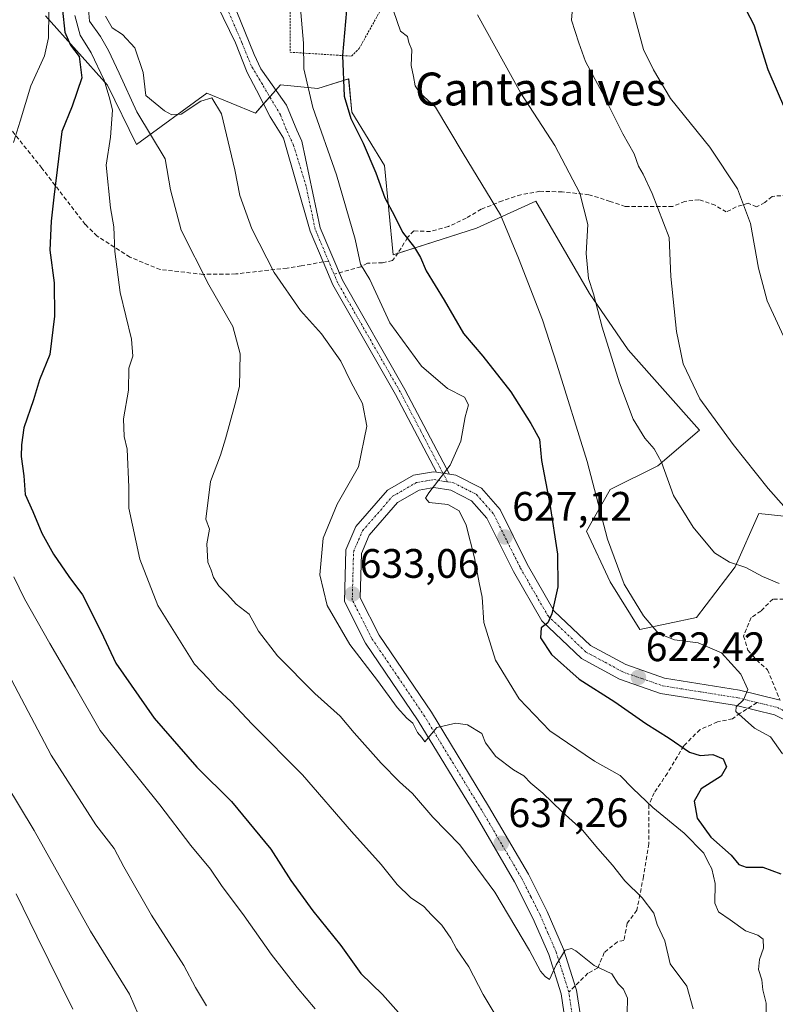
# Model space of a CAD drawing. Units: metres. Extents: x 621133 to 624587, y 4727180 to 4729554.
# Drawn here: x 621443 to 621627, y 4728382 to 4728622 of the extents above; entities that cross this region are included whole.
import ezdxf
from ezdxf.enums import TextEntityAlignment as Align

# ---------------------------------------------------------------- set-up
doc = ezdxf.new("R2010")
doc.units = ezdxf.units.M
doc.header["$MEASUREMENT"] = 0
for name, pattern in [('TRAZO_Y_PUNTO', [1, 0.5, -0.25, 0, -0.25]), ('TRAZOS', [0.75, 0.5, -0.25]), ('TRAZOSX2', [1.5, 1, -0.5])]:
    doc.linetypes.add(name, pattern=pattern)
for name, color, linetype, lineweight in [('Alambrada', 19, 'TRAZOS', 0), ('Camino', 19, 'Continuous', 0), ('Camino Cxs', 19, 'Continuous', 0), ('Camino eje', 39, 'TRAZO_Y_PUNTO', 13), ('Carretera de calzada única', 19, 'Continuous', 13), ('Carretera de calzada única Cxs', 19, 'Continuous', 13), ('Carretera de calzada única eje', 19, 'TRAZO_Y_PUNTO', 0), ('Carátula', 7, 'Continuous', 5), ('Curva de nivel maestra', 36, 'Continuous', 30), ('Curva de nivel normal', 36, 'Continuous', 0), ('Matorral', 135, 'Continuous', 0), ('Matorral CxS', 135, 'Continuous', 0), ('Pastizal CxS', 92, 'Continuous', 0), ('Punto de cota en terreno', 7, 'Continuous', 0), ('Rótulo de punto de cota en terreno', 19, 'Continuous', 0), ('Senda', 19, 'TRAZOSX2', 0), ('Texto cartográfico', 19, 'Continuous', 0)]:
    doc.layers.add(name, color=color, linetype=linetype, lineweight=lineweight)
doc.styles.add('Arial', font='txt', dxfattribs={"height": 0.2})

# ---------------------------------------------------------------- blocks, each defined once
blk = doc.blocks.new('*U177')
at = {"layer": 'Curva de nivel normal', "color": 36, "linetype": 'Continuous', "lineweight": 0}
blk.add_polyline3d([(621628.96, 4728443.21, 620), (621626.06, 4728447.31, 620), (621622.14, 4728449.46, 620), (621617.61, 4728453.54, 620), (621617.73, 4728454.66, 620), (621619.52, 4728456.34, 620), (621620.51, 4728458.9, 620), (621618.88, 4728462.59, 620), (621614.13, 4728467.76, 620), (621608.47, 4728470.24, 620), (621602.68, 4728470.93, 620), (621598.83, 4728472.52, 620), (621595.14, 4728476.75, 620), (621590.47, 4728484.46, 620), (621586.41, 4728495.46, 620), (621581.44, 4728514.3, 620), (621574.06, 4728538.01, 620), (621570.62, 4728548.79, 620), (621564.77, 4728563.78, 620), (621560.42, 4728574.32, 620), (621551.27, 4728589.23, 620), (621544.58, 4728600.48, 620), (621540.75, 4728603.98, 620), (621539.65, 4728605.67, 620), (621539.25, 4728607.98, 620), (621538.62, 4728610.64, 620), (621538.84, 4728614.46, 620), (621538.12, 4728616.24, 620), (621537.75, 4728617.71, 620), (621536.04, 4728618.94, 620), (621534.38, 4728623.94, 620)], dxfattribs=at)
blk = doc.blocks.new('*U179')
at = {"layer": 'Curva de nivel normal', "color": 36, "linetype": 'Continuous', "lineweight": 0}
blk.add_polyline3d([(621460.15, 4728624.33, 640), (621460.46, 4728621.39, 640), (621463.1, 4728617.67, 640), (621465.06, 4728614.3, 640), (621467.61, 4728608.73, 640), (621471.91, 4728599.36, 640), (621478.8, 4728587.92, 640), (621480.15, 4728580.38, 640), (621482.75, 4728570.56, 640), (621489.45, 4728557.3, 640), (621495.3, 4728547.15, 640), (621497.1, 4728540.48, 640), (621496.93, 4728532.54, 640), (621495.81, 4728528.06, 640), (621493.54, 4728519.84, 640), (621492.27, 4728515.84, 640), (621489.88, 4728509.45, 640), (621488.68, 4728500.26, 640), (621489.58, 4728497.82, 640), (621489, 4728494.25, 640), (621489.22, 4728489.79, 640), (621490.02, 4728487.9, 640), (621490.55, 4728486.07, 640), (621491.89, 4728484.06, 640), (621493.98, 4728481.96, 640), (621496.07, 4728479.65, 640), (621499.26, 4728477.17, 640), (621501.56, 4728473.02, 640), (621506.12, 4728467.04, 640), (621515.26, 4728457.92, 640), (621521.36, 4728452.4, 640), (621524.78, 4728448.35, 640), (621531.34, 4728440.92, 640), (621535.86, 4728436.43, 640), (621539.02, 4728433.6, 640), (621543.94, 4728427.85, 640), (621550.46, 4728421.04, 640), (621559, 4728409.59, 640), (621567.48, 4728395.41, 640), (621570.09, 4728390.35, 640), (621571.26, 4728389.02, 640), (621572.3, 4728388.29, 640), (621573.95, 4728391.93, 640), (621576.11, 4728395.47, 640), (621577.67, 4728395.87, 640), (621578.7, 4728395.3, 640), (621583.16, 4728391.77, 640), (621587.44, 4728389.74, 640), (621589.02, 4728387.29, 640), (621590.28, 4728385.98, 640), (621591.29, 4728383.77, 640), (621591.16, 4728380.08, 640)], dxfattribs=at)
blk = doc.blocks.new('*U190')
at = {"layer": 'Curva de nivel normal', "color": 36, "linetype": 'Continuous', "lineweight": 0}
blk.add_polyline3d([(621456.82, 4728622.83, 645), (621458.12, 4728618.02, 645), (621460.85, 4728613.75, 645), (621464.02, 4728607.05, 645), (621465.37, 4728602.45, 645), (621466.05, 4728599.73, 645), (621465.56, 4728593.22, 645), (621464.45, 4728586.42, 645), (621465.54, 4728575.99, 645), (621466.38, 4728571.39, 645), (621466.61, 4728565.39, 645), (621467.87, 4728555.39, 645), (621470.62, 4728544.06, 645), (621470.99, 4728539.97, 645), (621470.01, 4728537.03, 645), (621469.87, 4728531.64, 645), (621468.7, 4728524.73, 645), (621468.82, 4728520.37, 645), (621469.61, 4728517.31, 645), (621469.98, 4728508.07, 645), (621469.99, 4728502.98, 645), (621472.64, 4728490.54, 645), (621477.07, 4728479.28, 645), (621485.98, 4728465, 645), (621489.27, 4728461.52, 645), (621491.54, 4728458.98, 645), (621494.85, 4728455.89, 645), (621499.96, 4728450.4, 645), (621512.22, 4728438.12, 645), (621524.11, 4728424.36, 645), (621531.39, 4728416.3, 645), (621535.26, 4728411.47, 645), (621538.53, 4728408.28, 645), (621541.77, 4728406.12, 645), (621543.6, 4728404.03, 645), (621546.09, 4728401.51, 645), (621548.29, 4728398.36, 645), (621549.67, 4728395.75, 645), (621552.65, 4728391.41, 645), (621556.14, 4728384.65, 645), (621559.59, 4728379.03, 645)], dxfattribs=at)
blk = doc.blocks.new('*U192')
at = {"layer": 'Curva de nivel normal', "color": 36, "linetype": 'Continuous', "lineweight": 0}
blk.add_polyline3d([(621554.79, 4728622.94, 615), (621565.36, 4728603.94, 615), (621573.58, 4728591.16, 615), (621579.68, 4728579.61, 615), (621581.6, 4728571.92, 615), (621581.21, 4728564.88, 615), (621581.77, 4728558.85, 615), (621583, 4728555.12, 615), (621585.11, 4728546.97, 615), (621589.31, 4728533.45, 615), (621592.65, 4728524.65, 615), (621595.52, 4728520.02, 615), (621597.76, 4728517.39, 615), (621599.52, 4728514.12, 615), (621602.5, 4728506.07, 615), (621607.26, 4728498.34, 615), (621612.4, 4728492.13, 615), (621616.08, 4728489.8, 615), (621620.09, 4728488.56, 615), (621624.15, 4728486.34, 615), (621628.15, 4728484.62, 615)], dxfattribs=at)
blk = doc.blocks.new('*U198')
at = {"layer": 'Curva de nivel normal', "color": 36, "linetype": 'Continuous', "lineweight": 0}
blk.add_polyline3d([(621630.74, 4728541.5, 605), (621625.28, 4728553.4, 605), (621623.1, 4728561.34, 605), (621621.2, 4728572.19, 605), (621618.04, 4728580.61, 605), (621611.29, 4728590.76, 605), (621601.72, 4728602.64, 605), (621597.59, 4728609.56, 605), (621595.16, 4728614.5, 605), (621592.37, 4728624.75, 605)], dxfattribs=at)
blk = doc.blocks.new('*U201')
at = {"layer": 'Curva de nivel normal', "color": 36, "linetype": 'Continuous', "lineweight": 0}
blk.add_polyline3d([(621464.35, 4728622.65, 635), (621465.91, 4728619.8, 635), (621468.48, 4728618.18, 635), (621471.43, 4728614.94, 635), (621473.48, 4728608.92, 635), (621474.16, 4728603.34, 635), (621478.66, 4728599.6, 635), (621480.46, 4728598.6, 635), (621482.72, 4728598.81, 635), (621487.52, 4728601.98, 635), (621490.15, 4728602.79, 635), (621492.5, 4728598.9, 635), (621495.79, 4728585.29, 635), (621497.02, 4728579.01, 635), (621499.93, 4728570.94, 635), (621505.36, 4728560.28, 635), (621511.78, 4728551.06, 635), (621516.84, 4728545.39, 635), (621521.57, 4728538.73, 635), (621523.99, 4728533.73, 635), (621526.79, 4728528.42, 635), (621527.85, 4728522.91, 635), (621525.86, 4728513.04, 635), (621520.69, 4728503.91, 635), (621517.24, 4728495.68, 635), (621516.42, 4728486.74, 635), (621518.22, 4728479.3, 635), (621523.74, 4728469.77, 635), (621530.48, 4728461.05, 635), (621535.25, 4728454.49, 635), (621537.6, 4728451.85, 635), (621539.1, 4728450.68, 635), (621540.16, 4728448.4, 635), (621541.29, 4728447.2, 635), (621542, 4728446.15, 635), (621544.92, 4728449.62, 635), (621549.55, 4728450.7, 635), (621552.38, 4728450.26, 635), (621555.86, 4728448.12, 635), (621556.77, 4728445.89, 635), (621559.26, 4728442.58, 635), (621563.58, 4728439.3, 635), (621566.05, 4728437.86, 635), (621567.74, 4728436.1, 635), (621570.65, 4728433.68, 635), (621575.28, 4728429.2, 635), (621580.34, 4728424.64, 635), (621584.06, 4728420.17, 635), (621587.65, 4728416.14, 635), (621590.63, 4728412.34, 635), (621594.87, 4728408.17, 635), (621597.64, 4728404.49, 635), (621598.53, 4728401.69, 635), (621600.39, 4728397.73, 635), (621601.67, 4728392.16, 635), (621605.68, 4728386.74, 635), (621607.24, 4728381.16, 635)], dxfattribs=at)
blk = doc.blocks.new('*U206')
at = {"layer": 'Curva de nivel normal', "color": 36, "linetype": 'Continuous', "lineweight": 0}
blk.add_polyline3d([(621577.95, 4728625.65, 610), (621577.63, 4728621.65, 610), (621579.4, 4728616.17, 610), (621581.07, 4728611.64, 610), (621585.13, 4728604.04, 610), (621590.11, 4728594.02, 610), (621592.93, 4728589.17, 610), (621593.94, 4728586.18, 610), (621595.12, 4728584.18, 610), (621597.31, 4728579.49, 610), (621601.42, 4728568.79, 610), (621601.8, 4728559.33, 610), (621603.16, 4728545.96, 610), (621604.78, 4728538.06, 610), (621608.83, 4728529.53, 610), (621616.99, 4728518.44, 610), (621625.46, 4728507.72, 610), (621629.32, 4728503.46, 610)], dxfattribs=at)
blk = doc.blocks.new('*U208')
at = {"layer": 'Curva de nivel normal', "color": 36, "linetype": 'Continuous', "lineweight": 0}
for points in [[(621450.56, 4728623.79, 655), (621450.47, 4728617.32, 655), (621449.51, 4728612.94, 655), (621446.18, 4728605.68, 655), (621443.58, 4728597.06, 655), (621441.92, 4728591.92, 655)], [(621442, 4728486.24, 655), (621444.58, 4728480.92, 655), (621450.77, 4728470.07, 655), (621456.94, 4728459.51, 655), (621462.99, 4728448.9, 655), (621477.54, 4728430.78, 655), (621485.03, 4728420.94, 655), (621489.82, 4728415.16, 655), (621492.51, 4728411.15, 655), (621498.03, 4728403.8, 655), (621504.57, 4728394.51, 655), (621510.92, 4728386.35, 655), (621515.28, 4728381.23, 655)]]:
    blk.add_polyline3d(points, dxfattribs=at)
blk = doc.blocks.new('*U216')
at = {"layer": 'Curva de nivel maestra', "color": 36, "linetype": 'Continuous', "lineweight": 30}
blk.add_polyline3d([(621453.82, 4728624.08, 650), (621454.41, 4728618.76, 650), (621455.83, 4728615.6, 650), (621457.92, 4728612.78, 650), (621458.57, 4728607.64, 650), (621456.21, 4728600.76, 650), (621453.72, 4728594.55, 650), (621451.71, 4728578.62, 650), (621451.12, 4728572.8, 650), (621450.76, 4728565.69, 650), (621451.84, 4728557.74, 650), (621451.94, 4728549.68, 650), (621450.74, 4728540.36, 650), (621448.3, 4728534.18, 650), (621446.82, 4728529.33, 650), (621444.42, 4728522.47, 650), (621443.92, 4728518.33, 650), (621443.79, 4728515.5, 650), (621444.49, 4728510.82, 650), (621444.78, 4728506.26, 650), (621446.62, 4728502.17, 650), (621448.86, 4728496.9, 650), (621451.64, 4728491.77, 650), (621455.41, 4728486.35, 650), (621458.7, 4728481.9, 650), (621463.25, 4728472.92, 650), (621466.84, 4728465.25, 650), (621476.18, 4728451.92, 650), (621486.55, 4728439.94, 650), (621495, 4728431.66, 650), (621504.49, 4728420, 650), (621509.39, 4728412.37, 650), (621514.72, 4728405.04, 650), (621521.56, 4728396.59, 650), (621526.4, 4728389.8, 650), (621531.71, 4728384.67, 650), (621537.52, 4728378.13, 650)], dxfattribs=at)
blk = doc.blocks.new('*U217')
at = {"layer": 'Curva de nivel maestra', "color": 36, "linetype": 'Continuous', "lineweight": 30}
blk.add_polyline3d([(621616.19, 4728631.82, 600), (621622.04, 4728620.54, 600), (621625.44, 4728609.68, 600), (621629.74, 4728599.66, 600)], dxfattribs=at)
blk = doc.blocks.new('5PATER')
at = {"layer": 'Carátula', "linetype": 'Continuous', "lineweight": 5}
h = blk.add_hatch(color=250, dxfattribs=at)
edge = h.paths.add_edge_path()
edge.add_ellipse((0, 0.01), major_axis=(-1.33, -1.34), ratio=0.999422, start_angle=0, end_angle=360)

msp = doc.modelspace()

# ---------------------------------------------------------------- linework, layer by layer
at = {"layer": 'Alambrada', "color": 19, "linetype": 'TRAZOS', "lineweight": 0}
msp.add_polyline3d([(621473.64, 4728680.13, 631.85), (621491.57, 4728671.76, 623.96), (621509.23, 4728659.61, 623.79), (621509.23, 4728640.93, 629.76), (621509.22, 4728613.85, 631.94), (621524.17, 4728612.91, 624.91), (621526.03, 4728614.78, 625.26), (621535.38, 4728631.59, 620.17), (621536.32, 4728659.6, 615.11), (621542.86, 4728675.48, 612.5), (621549.4, 4728689.49, 607.31), (621544.73, 4728710.03, 605.98), (621540.07, 4728727.78, 604.84), (621526.07, 4728753, 605.6), (621512.06, 4728758.61, 604.34), (621498.05, 4728763.28, 605.71), (621463.49, 4728742.74, 619.94), (621458.82, 4728739.01, 620.51)], dxfattribs=at)
at = {"layer": 'Camino', "color": 19, "linetype": 'Continuous', "lineweight": 0}
for points in [[(621544.8, 4728511.74, 630.18), (621534.88, 4728530.6, 631.98), (621519.62, 4728557.26, 631.61), (621517.26, 4728562.87, 631.23), (621514.1, 4728570.36, 631.37), (621507.58, 4728592.98, 631.03), (621504.4, 4728598.11, 631.38), (621501.04, 4728604.65, 631.39), (621498.74, 4728608.89, 631.41), (621495.91, 4728616.14, 631.46), (621491.49, 4728625.34, 631.1)], [(621496.09, 4728624.1, 631.13), (621500.51, 4728613.31, 631.22), (621502.1, 4728609.78, 631.21), (621503.87, 4728607.3, 631.21), (621508.35, 4728600.96, 631.06), (621510.87, 4728594.93, 631.02), (621512.06, 4728592.26, 630.9), (621516.56, 4728571.13, 631.08), (621521.92, 4728558.4, 631.15), (621537.13, 4728531.83, 631.67), (621547.95, 4728511.26, 629.85)], [(621544.8, 4728511.74, 630.18), (621546.38, 4728511.49, 630.01), (621547.95, 4728511.26, 629.85)]]:
    msp.add_polyline3d(points, dxfattribs=at)
at = {"layer": 'Camino Cxs', "color": 19, "linetype": 'Continuous', "lineweight": 0}
msp.add_polyline3d([(621496.09, 4728624.1, 631.13), (621500.51, 4728613.31, 631.22), (621502.1, 4728609.78, 631.21), (621503.87, 4728607.3, 631.21), (621508.35, 4728600.96, 631.06), (621510.87, 4728594.93, 631.02), (621512.06, 4728592.26, 630.9), (621516.56, 4728571.13, 631.08), (621521.92, 4728558.4, 631.15), (621537.13, 4728531.83, 631.67), (621547.95, 4728511.26, 629.85), (621547.95, 4728511.26, 629.85), (621546.38, 4728511.49, 630.01), (621544.8, 4728511.74, 630.18), (621534.88, 4728530.6, 631.98), (621519.62, 4728557.26, 631.61), (621517.26, 4728562.87, 631.23), (621514.1, 4728570.36, 631.37), (621507.58, 4728592.98, 631.03), (621504.4, 4728598.11, 631.38), (621501.04, 4728604.65, 631.39), (621498.74, 4728608.89, 631.41), (621495.91, 4728616.14, 631.46), (621491.49, 4728625.34, 631.1)], dxfattribs=at)
at = {"layer": 'Camino eje', "color": 39, "linetype": 'TRAZO_Y_PUNTO', "lineweight": 13}
for points in [[(621518.61, 4728562.96, 631.23), (621516.91, 4728567, 631.09), (621515.33, 4728570.75, 631.21), (621513.09, 4728581.3, 631.04), (621510.06, 4728591.21, 631.01), (621508.29, 4728595.1, 631.04), (621506.88, 4728598.64, 631.11), (621502.46, 4728606.07, 631.24), (621499.8, 4728610.49, 631.31), (621497.5, 4728616.14, 631.36), (621492.55, 4728627.64, 630.96), (621488.84, 4728633.3, 630.76), (621485.13, 4728637.36, 630.7), (621481.41, 4728638.42, 630.72), (621477.12, 4728638.05, 630.76)], [(621519.91, 4728559.87, 631.37), (621518.61, 4728562.96, 631.23)], [(621547.49, 4728509.38, 629.74), (621546.38, 4728511.49, 630.01), (621540.97, 4728521.78, 631.1), (621536.01, 4728531.22, 631.79), (621520.77, 4728557.83, 631.34), (621519.91, 4728559.87, 631.37)]]:
    msp.add_polyline3d(points, dxfattribs=at)
at = {"layer": 'Carretera de calzada única', "color": 19, "linetype": 'Continuous', "lineweight": 13}
for points in [[(621576.8, 4728373.9, 641.29), (621575.12, 4728384.84, 640.57), (621572.12, 4728394.38, 639.5), (621568.26, 4728403.25, 638.59), (621563.82, 4728412.1, 637.94), (621554.19, 4728428.51, 636.49), (621540.37, 4728451.25, 634.93), (621527.53, 4728470.15, 633.64), (621522.41, 4728480.26, 633.14), (621522.73, 4728492.82, 632.39), (621525.19, 4728498.49, 632.21), (621532.89, 4728507.35, 631.03), (621539.26, 4728511.02, 630.67), (621544.12, 4728511.84, 630.26), (621544.8, 4728511.74, 630.18)], [(621544.8, 4728511.74, 630.18), (621546.38, 4728511.49, 630.01), (621547.95, 4728511.26, 629.85)], [(621547.95, 4728511.26, 629.85), (621549.51, 4728511.01, 629.69), (621555.76, 4728507.83, 628.82), (621560.28, 4728502.66, 627.92), (621566.89, 4728489.38, 626.18), (621573.46, 4728477.93, 624.82), (621582.3, 4728469.54, 623.61), (621590.87, 4728464.91, 622.61), (621600.26, 4728461.61, 621.75), (621618.5, 4728458.72, 620.13), (621628.37, 4728456.29, 619.24)], [(621635.21, 4728448.54, 618.19), (621627.05, 4728452.68, 619.27), (621617.75, 4728454.96, 619.9), (621599.32, 4728457.89, 621.93), (621589.32, 4728461.4, 622.81), (621580.05, 4728466.41, 623.78), (621570.42, 4728475.54, 624.98), (621563.51, 4728487.57, 626.16), (621557.07, 4728500.51, 627.7), (621553.37, 4728504.75, 628.68), (621548.32, 4728507.31, 629.66), (621544.14, 4728507.96, 630.09), (621540.57, 4728507.36, 630.46), (621535.37, 4728504.35, 630.94), (621528.48, 4728496.43, 631.94), (621526.55, 4728491.97, 632.24), (621526.26, 4728481.13, 633.05), (621530.85, 4728472.09, 633.48), (621543.58, 4728453.32, 634.68), (621557.46, 4728430.48, 636.58), (621567.19, 4728413.93, 637.99), (621571.73, 4728404.86, 638.92), (621575.71, 4728395.72, 639.8), (621578.85, 4728385.71, 640.56), (621580.62, 4728374.18, 641.66)]]:
    msp.add_polyline3d(points, dxfattribs=at)
at = {"layer": 'Carretera de calzada única Cxs', "color": 19, "linetype": 'Continuous', "lineweight": 13}
for points in [[(621576.8, 4728373.9, 641.29), (621575.12, 4728384.84, 640.57), (621572.12, 4728394.38, 639.5), (621568.26, 4728403.25, 638.59), (621563.82, 4728412.1, 637.94), (621554.19, 4728428.51, 636.49), (621540.37, 4728451.25, 634.93), (621527.53, 4728470.15, 633.64), (621522.41, 4728480.26, 633.14), (621522.73, 4728492.82, 632.39), (621525.19, 4728498.49, 632.21), (621532.89, 4728507.35, 631.03), (621539.26, 4728511.02, 630.67), (621544.12, 4728511.84, 630.26), (621544.8, 4728511.74, 630.18), (621546.38, 4728511.49, 630.01), (621547.95, 4728511.26, 629.85), (621549.51, 4728511.01, 629.69), (621555.76, 4728507.83, 628.82), (621560.28, 4728502.66, 627.92), (621566.89, 4728489.38, 626.18), (621573.46, 4728477.93, 624.82), (621582.3, 4728469.54, 623.61), (621590.87, 4728464.91, 622.61), (621600.26, 4728461.61, 621.75), (621618.5, 4728458.72, 620.13), (621628.37, 4728456.29, 619.24)], [(621635.21, 4728448.54, 618.19), (621627.05, 4728452.68, 619.27), (621617.75, 4728454.96, 619.9), (621599.32, 4728457.89, 621.93), (621589.32, 4728461.4, 622.81), (621580.05, 4728466.41, 623.78), (621570.42, 4728475.54, 624.98), (621563.51, 4728487.57, 626.16), (621557.07, 4728500.51, 627.7), (621553.37, 4728504.75, 628.68), (621548.32, 4728507.31, 629.66), (621544.14, 4728507.96, 630.09), (621540.57, 4728507.36, 630.46), (621535.37, 4728504.35, 630.94), (621528.48, 4728496.43, 631.94), (621526.55, 4728491.97, 632.24), (621526.26, 4728481.13, 633.05), (621530.85, 4728472.09, 633.48), (621543.58, 4728453.32, 634.68), (621557.46, 4728430.48, 636.58), (621567.19, 4728413.93, 637.99), (621571.73, 4728404.86, 638.92), (621575.71, 4728395.72, 639.8), (621578.85, 4728385.71, 640.56), (621580.62, 4728374.18, 641.66)]]:
    msp.add_polyline3d(points, dxfattribs=at)
at = {"layer": 'Carretera de calzada única eje', "color": 19, "linetype": 'TRAZO_Y_PUNTO', "lineweight": 0}
for points in [[(621576.98, 4728385.26, 640.61), (621575.42, 4728390.27, 640.14), (621573.92, 4728395.05, 639.66), (621571.92, 4728399.61, 639.24), (621570, 4728404.06, 638.77), (621567.78, 4728408.49, 638.27), (621565.51, 4728413.01, 637.98), (621560.64, 4728421.29, 637.24), (621555.82, 4728429.5, 636.59), (621548.92, 4728440.85, 635.48), (621541.98, 4728452.27, 634.74), (621535.6, 4728461.67, 634.19), (621529.19, 4728471.11, 633.58), (621524.33, 4728480.68, 633.11), (621524.5, 4728486.97, 632.67), (621524.64, 4728492.39, 632.31), (621525.87, 4728495.23, 632.18), (621526.83, 4728497.46, 632.07), (621534.14, 4728505.85, 631.04), (621536.73, 4728507.35, 630.9), (621539.92, 4728509.19, 630.56), (621542.35, 4728509.59, 630.3), (621544.14, 4728509.9, 630.13), (621546.82, 4728509.48, 629.81), (621547.49, 4728509.38, 629.74)], [(621547.49, 4728509.38, 629.74), (621548.92, 4728509.16, 629.58), (621554.57, 4728506.29, 628.74), (621556.82, 4728503.69, 628.19), (621558.67, 4728501.58, 627.83), (621561.98, 4728494.93, 627.04), (621565.21, 4728488.47, 626.17), (621568.48, 4728482.75, 625.54), (621571.94, 4728476.74, 624.92), (621576.76, 4728472.17, 624.28), (621581.17, 4728467.97, 623.75), (621585.82, 4728465.47, 623.12), (621590.1, 4728463.15, 622.8), (621594.8, 4728461.51, 622.21), (621599.8, 4728459.75, 621.83), (621609.01, 4728458.29, 621.01), (621618.12, 4728456.84, 620.04), (621622.78, 4728455.69, 619.65)], [(621622.78, 4728455.69, 619.65), (621627.73, 4728454.49, 619.23), (621629.43, 4728453.62, 619.08)], [(621578.3, 4728376.71, 641.24), (621577.82, 4728379.8, 641), (621576.98, 4728385.26, 640.61)]]:
    msp.add_polyline3d(points, dxfattribs=at)
at = {"layer": 'Curva de nivel maestra', "color": 36, "linetype": 'Continuous', "lineweight": 30}
msp.add_polyline3d([(621523.19, 4728626.92, 625), (621521.96, 4728613.08, 625), (621522.34, 4728603.13, 625), (621523.96, 4728597.74, 625), (621526.99, 4728591.75, 625), (621530.06, 4728584.49, 625), (621532.28, 4728578.42, 625), (621534.64, 4728574.06, 625), (621536.58, 4728570.06, 625), (621539.48, 4728566.39, 625), (621540.92, 4728563.95, 625), (621542.27, 4728560.69, 625), (621546.65, 4728553.55, 625), (621551.35, 4728545.44, 625), (621556.05, 4728539.96, 625), (621562.87, 4728531.29, 625), (621567.78, 4728523.53, 625), (621569.84, 4728519.75, 625), (621570.32, 4728514.56, 625), (621572.37, 4728503.96, 625), (621574.27, 4728491.77, 625), (621574.31, 4728483.82, 625), (621572.89, 4728477.24, 625), (621571.86, 4728475.08, 625), (621570.27, 4728473.83, 625), (621570.12, 4728471.4, 625), (621572.78, 4728467.36, 625), (621579.5, 4728461.38, 625), (621588.16, 4728455.9, 625), (621595.72, 4728450.6, 625), (621601.42, 4728447, 625), (621606.36, 4728443.61, 625), (621608.98, 4728442.8, 625), (621612.02, 4728443.08, 625), (621614.52, 4728441.97, 625), (621615.36, 4728440.07, 625), (621614.07, 4728437.81, 625), (621609.18, 4728434.71, 625), (621607.52, 4728431.74, 625), (621608.2, 4728427.6, 625), (621611.54, 4728422.92, 625), (621616.46, 4728418.55, 625), (621618.33, 4728416.3, 625), (621620.1, 4728415.66, 625), (621624.2, 4728415.67, 625), (621628.56, 4728414, 625)], dxfattribs=at)
at = {"layer": 'Curva de nivel normal', "color": 36, "linetype": 'Continuous', "lineweight": 0}
for points in [[(621511.46, 4728627.37, 630), (621512.5, 4728616.08, 630), (621512.56, 4728609.84, 630), (621514.72, 4728600.4, 630), (621520.46, 4728584.06, 630), (621525.06, 4728568.37, 630), (621526.3, 4728562.29, 630), (621528.64, 4728558.61, 630), (621533.43, 4728548.06, 630), (621541.16, 4728537.54, 630), (621547.49, 4728532.07, 630), (621551.63, 4728529.98, 630), (621552.6, 4728528.06, 630), (621551.76, 4728525.2, 630), (621550.77, 4728519.27, 630), (621548.13, 4728513.44, 630), (621542.92, 4728506.7, 630), (621542.18, 4728505.39, 630), (621543.02, 4728504.32, 630), (621547.58, 4728503.84, 630), (621550.34, 4728502.32, 630), (621552, 4728498.83, 630), (621554.07, 4728490.88, 630), (621555.22, 4728484.77, 630), (621555.94, 4728481.34, 630), (621556.3, 4728475.14, 630), (621559.19, 4728466, 630), (621564.96, 4728456.57, 630), (621572.36, 4728448.81, 630), (621583.21, 4728441.46, 630), (621589.51, 4728437.93, 630), (621592.56, 4728434.81, 630), (621597.4, 4728430.15, 630), (621605.02, 4728423.94, 630), (621609.82, 4728419.07, 630), (621610.92, 4728416.84, 630), (621611.79, 4728415.25, 630), (621612.6, 4728411.67, 630), (621612.5, 4728406.88, 630), (621613.38, 4728404.79, 630), (621616.28, 4728402.83, 630), (621620, 4728400.16, 630), (621622.95, 4728399.14, 630), (621624.31, 4728398.16, 630), (621624.38, 4728395.97, 630), (621623.37, 4728393.21, 630), (621623.17, 4728390.76, 630), (621623.97, 4728388.23, 630), (621624.2, 4728385.8, 630), (621624.99, 4728382.58, 630), (621625.02, 4728377.28, 630)], [(621440.63, 4728462.72, 660), (621451.1, 4728442.87, 660), (621461.96, 4728425.96, 660), (621466.46, 4728420.21, 660), (621468.77, 4728415.73, 660), (621475.47, 4728403.99, 660), (621483.38, 4728391.74, 660), (621486.22, 4728386.39, 660), (621488.84, 4728381.95, 660)], [(621440.08, 4728435.98, 665), (621446.97, 4728424.56, 665), (621460.7, 4728400.08, 665), (621470.16, 4728384.75, 665), (621472.29, 4728379.87, 665)], [(621456.41, 4728381.1, 670), (621447.6, 4728398.85, 670), (621442.6, 4728409.17, 670)]]:
    msp.add_polyline3d(points, dxfattribs=at)
at = {"layer": 'Matorral', "color": 135, "linetype": 'Continuous', "lineweight": 0}
msp.add_polyline3d([(621449.73, 4728622.7, 653.95), (621464.79, 4728605.84, 643.94), (621471.83, 4728591.44, 641.94), (621488.96, 4728603.93, 633.78), (621500.79, 4728599.07, 631.86), (621502.77, 4728601.29, 631.37), (621504.28, 4728603, 631.23), (621505.75, 4728604.64, 631.18), (621506.89, 4728605.93, 631.11), (621515.96, 4728605.01, 628.19), (621523.45, 4728607.41, 624.18), (621524.2, 4728599.3, 624.71), (621532.15, 4728586.28, 623.91), (621534.31, 4728564.59, 626.41), (621535.37, 4728564.93, 626.05), (621554.55, 4728571.1, 621.43), (621569.01, 4728577.61, 617.42), (621582.02, 4728555.19, 615), (621591.41, 4728541.45, 613.06), (621608.76, 4728521.93, 610.85), (621598.64, 4728513.25, 615.11), (621587.07, 4728507.47, 618.62), (621581.29, 4728497.34, 621.35), (621587.07, 4728485.05, 620.53), (621594.3, 4728473.48, 620.54), (621608.03, 4728476.37, 618.12), (621617.43, 4728488.66, 614.9), (621623.21, 4728501.68, 611.09), (621636.95, 4728500.23, 609.6)], dxfattribs=at)
at = {"layer": 'Matorral CxS', "color": 135, "linetype": 'Continuous', "lineweight": 0}
msp.add_polyline3d([(621449.73, 4728622.7, 653.95), (621464.79, 4728605.84, 643.94), (621471.83, 4728591.44, 641.94), (621488.96, 4728603.93, 633.78), (621500.79, 4728599.07, 631.86), (621506.89, 4728605.93, 631.11), (621515.96, 4728605.01, 628.19), (621523.46, 4728607.41, 624.18), (621524.2, 4728599.3, 624.71), (621532.15, 4728586.28, 623.91), (621534.31, 4728564.59, 626.41), (621554.55, 4728571.1, 621.43), (621569.01, 4728577.61, 617.42), (621582.02, 4728555.19, 615), (621591.41, 4728541.45, 613.06), (621608.76, 4728521.93, 610.85), (621598.64, 4728513.25, 615.11), (621587.07, 4728507.47, 618.62), (621581.29, 4728497.34, 621.35), (621587.07, 4728485.05, 620.53), (621594.3, 4728473.48, 620.54), (621608.04, 4728476.37, 618.12), (621617.43, 4728488.66, 614.9), (621623.21, 4728501.68, 611.09), (621636.95, 4728500.23, 609.6)], dxfattribs=at)
at = {"layer": 'Pastizal CxS', "color": 92, "linetype": 'Continuous', "lineweight": 0}
for points in [[(621636.95, 4728500.23, 609.6), (621623.21, 4728501.68, 611.09), (621617.43, 4728488.66, 614.9), (621608.04, 4728476.37, 618.12), (621594.3, 4728473.48, 620.54), (621587.07, 4728485.05, 620.53), (621581.29, 4728497.34, 621.35), (621587.07, 4728507.47, 618.62), (621598.64, 4728513.25, 615.11), (621608.76, 4728521.93, 610.85), (621591.41, 4728541.45, 613.06), (621582.02, 4728555.19, 615), (621569.01, 4728577.61, 617.42), (621554.55, 4728571.1, 621.43), (621534.31, 4728564.59, 626.41), (621532.15, 4728586.28, 623.91), (621524.2, 4728599.3, 624.71), (621523.46, 4728607.41, 624.18), (621515.96, 4728605.01, 628.19), (621506.89, 4728605.93, 631.11), (621500.79, 4728599.07, 631.86), (621488.96, 4728603.93, 633.78), (621471.83, 4728591.44, 641.94), (621464.79, 4728605.84, 643.94), (621449.73, 4728622.7, 653.95)], [(621449.73, 4728622.7, 653.95), (621464.79, 4728605.84, 643.94), (621471.83, 4728591.44, 641.94), (621488.96, 4728603.93, 633.78), (621500.79, 4728599.07, 631.86), (621502.77, 4728601.29, 631.37), (621504.28, 4728603, 631.23), (621505.75, 4728604.64, 631.18), (621506.89, 4728605.93, 631.11), (621515.96, 4728605.01, 628.19), (621523.45, 4728607.41, 624.18), (621524.2, 4728599.3, 624.71), (621532.15, 4728586.28, 623.91), (621534.31, 4728564.59, 626.41), (621535.37, 4728564.93, 626.05), (621554.55, 4728571.1, 621.43), (621569.01, 4728577.61, 617.42), (621582.02, 4728555.19, 615), (621591.41, 4728541.45, 613.06), (621608.76, 4728521.93, 610.85), (621598.64, 4728513.25, 615.11), (621587.07, 4728507.47, 618.62), (621581.29, 4728497.34, 621.35), (621587.07, 4728485.05, 620.53), (621594.3, 4728473.48, 620.54), (621608.03, 4728476.37, 618.12), (621617.43, 4728488.66, 614.9), (621623.21, 4728501.68, 611.09), (621636.95, 4728500.23, 609.6)]]:
    msp.add_polyline3d(points, dxfattribs=at)
at = {"layer": 'Senda', "color": 19, "linetype": 'TRAZOSX2', "lineweight": 0}
for points in [[(621518.61, 4728562.96, 631.23), (621517.26, 4728562.87, 631.23), (621511.92, 4728561.9, 632.55), (621508.48, 4728561.35, 633.71), (621495.98, 4728559.93, 637.38), (621488.09, 4728559.83, 639.59), (621477.62, 4728560.99, 641.99), (621470.24, 4728564.02, 643.83), (621462.3, 4728569.15, 646.17), (621459.38, 4728571.96, 647.14), (621448.86, 4728585.65, 651.3), (621440.4, 4728596.2, 655.95), (621432.14, 4728605.62, 660.47), (621425.12, 4728613.09, 663.96), (621418.61, 4728617.89, 666.44), (621411.3, 4728620.72, 668.8), (621399.51, 4728623.88, 671.78)], [(621630.09, 4728579.08, 602.77), (621626.43, 4728578.8, 603.62), (621624.66, 4728577.31, 604.02), (621622.63, 4728576.22, 604.46), (621620.59, 4728577.17, 604.76), (621617.74, 4728576.22, 605.29), (621615.3, 4728575, 605.8), (621612.58, 4728576.63, 606.25), (621608.65, 4728577.99, 606.96), (621605.25, 4728577.58, 607.69), (621602.27, 4728576.36, 608.48), (621590.73, 4728576.36, 612.94), (621587.06, 4728577.58, 613.55), (621581.91, 4728579.21, 614.46), (621575.39, 4728579.89, 615.78), (621569.96, 4728580.03, 616.9), (621565.35, 4728579.21, 617.93), (621560.87, 4728577.72, 619.19), (621555.71, 4728575.68, 620.68), (621552.05, 4728573.51, 621.53), (621547.7, 4728571.47, 622.63), (621543.36, 4728570.25, 623.61), (621539.29, 4728570.39, 624.33), (621537.79, 4728568.76, 624.86), (621535.49, 4728565.09, 625.99), (621534.13, 4728563.19, 626.67), (621531.69, 4728562.65, 627.51), (621528.02, 4728562.52, 629.1), (621526.39, 4728561.7, 629.99), (621519.91, 4728559.87, 631.37)], [(621629.29, 4728480.86, 615.62), (621626.64, 4728480.86, 616.24), (621623.73, 4728477.95, 616.96), (621621.35, 4728476.36, 617.29), (621619.5, 4728471.86, 618.32), (621620.56, 4728468.42, 619.06), (621622.67, 4728466.04, 619.42), (621625.32, 4728463.66, 619.58), (621628.37, 4728456.29, 619.24)], [(621622.78, 4728455.69, 619.65), (621618.7, 4728453.08, 619.83), (621616.85, 4728451.75, 620.27), (621613.15, 4728450.96, 621.21), (621608.91, 4728449.11, 622.69), (621604.94, 4728445.14, 624.48), (621600.98, 4728438.52, 626.87), (621597.8, 4728433.76, 628.9), (621596.48, 4728430.85, 629.69), (621596.48, 4728421.33, 631.86), (621595.16, 4728413.39, 633.89), (621593.57, 4728405.19, 635.43), (621591.19, 4728402.01, 636.4), (621590.39, 4728397.78, 637.51), (621588.81, 4728397.51, 638.04), (621585.63, 4728394.87, 639.32), (621584.04, 4728391.16, 639.86), (621581.66, 4728389.84, 640.07), (621576.98, 4728385.26, 640.61)]]:
    msp.add_polyline3d(points, dxfattribs=at)

# ---------------------------------------------------------------- block references
at = {"layer": 'Curva de nivel maestra', "color": 36, "linetype": 'Continuous', "lineweight": 30}
for name in ['*U216', '*U217']:
    msp.add_blockref(name, (0, 0), dxfattribs=at)
at = {"layer": 'Curva de nivel normal', "color": 36, "linetype": 'Continuous', "lineweight": 0}
for name in ['*U179', '*U190', '*U201', '*U192', '*U206', '*U198', '*U177', '*U208']:
    msp.add_blockref(name, (0, 0), dxfattribs=at)
at = {"layer": 'Punto de cota en terreno', "linetype": 'Continuous', "lineweight": 0}
for p in [(621561.47, 4728495.96, 627.12), (621524.38, 4728482.07, 633.06), (621593.94, 4728461.81, 622.42), (621560.56, 4728421.45, 637.26)]:
    msp.add_blockref('5PATER', p, dxfattribs=at)

# ---------------------------------------------------------------- texts
at = {"layer": 'Rótulo de punto de cota en terreno', "color": 19, "linetype": 'Continuous', "lineweight": 0, "style": 'Arial'}
for s, p in [('627,12', (621563.23, 4728497.72)), ('633,06', (621526.14, 4728483.83)), ('622,42', (621595.7, 4728463.57)), ('637,26', (621562.32, 4728423.21))]:
    msp.add_text(s, height=7, dxfattribs=at).set_placement(p, align=Align.BOTTOM_LEFT)
at = {"layer": 'Texto cartográfico', "color": 19, "linetype": 'Continuous', "lineweight": 0, "style": 'Arial'}
msp.add_text('Cantasalves', height=8, dxfattribs=at).set_placement((621570.17, 4728604.91), align=Align.MIDDLE_CENTER)

doc.saveas('drawing.dxf')
